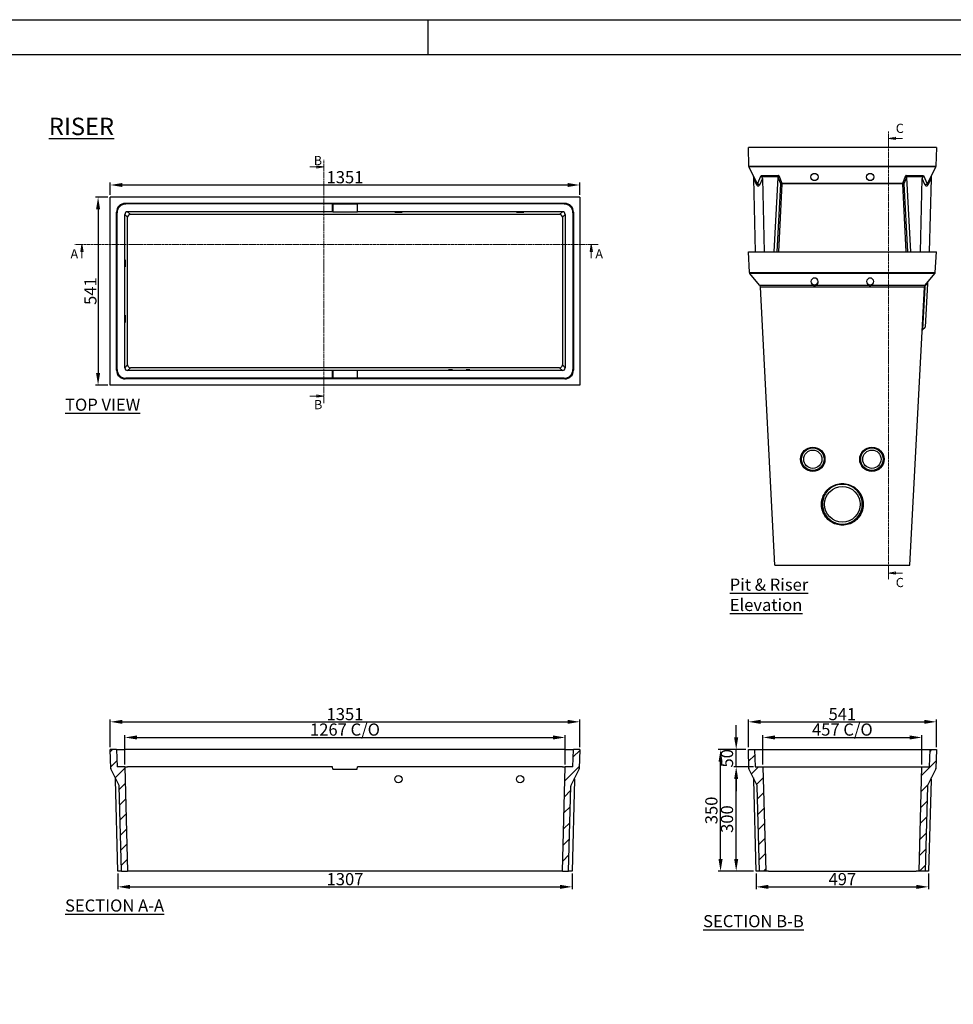
# Model space of a CAD drawing. Units: millimetres. Extents: x 5495 to 13895, y -575 to 5365.
# Drawn here: x 9020 to 11707, y 2531 to 5365 of the extents above; entities that cross this region are included whole.
import ezdxf
from ezdxf.enums import TextEntityAlignment as Align

# ---------------------------------------------------------------- set-up
doc = ezdxf.new("R2010")
doc.units = ezdxf.units.MM
doc.header["$PDMODE"] = 3
doc.linetypes.add('CENTER', pattern=[10.16, 6.35, -1.27, 1.27, -1.27])
for name, color, linetype in [('ACO_DIM', 1, 'Continuous'), ('ACONZ-Dim', 1, 'Continuous'), ('ACONZ-Sheet', 7, 'Continuous')]:
    doc.layers.add(name, color=color, linetype=linetype)
doc.styles.add('ACO', font='calibri.ttf', dxfattribs={"height": 20})
doc.styles.add('ACO-Arial', font='arial.ttf', dxfattribs={"height": 1.5})
doc.styles.add('ACO-Arial 3', font='arial.ttf', dxfattribs={"height": 3})
doc.styles.add('SLDTEXTSTYLE0', font='arial.ttf')
doc.dimstyles.new('ACONZ', dxfattribs={"dimtxt": 25, "dimasz": 25, "dimexe": 5, "dimexo": 5, "dimgap": 3, "dimtad": 1, "dimdec": 0, "dimzin": 0, "dimdsep": 46, "dimtxsty": 'SLDTEXTSTYLE0', "dimcen": 0, "dimadec": 0, "dimazin": 0, "dimtfac": 1, "dimtdec": 0, "dimtmove": 0, "dimatfit": 3, "dimfxl": 1, "dimtzin": 0, "dimarcsym": 0})
pattern_1 = [(45, (9337.768, 2034.94), (-22.45064, 22.45064), [])]
pattern_2 = [(45, (9090.107, 2034.94), (-22.45064, 22.45064), [])]

# ---------------------------------------------------------------- blocks, each defined once
blk = doc.blocks.new('*D27')
at = {"layer": 'ACO_DIM', "color": 0, "lineweight": -2, "transparency": 16777216}
for p, q in [((9273.8, 4854.6), (9238.8, 4854.6)), ((9273.8, 4313.6), (9238.8, 4313.6))]:
    blk.add_line(p, q, dxfattribs=at)
at = {"layer": 'ACO_DIM', "color": 0, "lineweight": -3, "transparency": 16777216}
blk.add_line((9245.8, 4819.6), (9245.8, 4348.6), dxfattribs=at)
at = {"layer": 'ACO_DIM', "color": 0, "transparency": 16777216}
for points in [[(9240, 4819.6), (9251.6, 4819.6), (9245.8, 4854.6)], [(9240, 4348.6), (9251.6, 4348.6), (9245.8, 4313.6)]]:
    blk.add_solid(points, dxfattribs=at)
at = {"layer": 'Defpoints', "color": 0, "transparency": 16777216}
for p in [(9280.8, 4854.6), (9245.8, 4313.6), (9280.8, 4313.6)]:
    blk.add_point(p, dxfattribs=at)
at = {"layer": 'ACO_DIM', "color": 0, "transparency": 16777216, "insert": (9206.1, 4584.1), "char_height": 35, "attachment_point": 2, "rotation": 90, "style": 'SLDTEXTSTYLE0'}
blk.add_mtext('541', dxfattribs=at)
blk = doc.blocks.new('*D28')
at = {"layer": 'ACO_DIM', "color": 0, "lineweight": -2, "transparency": 16777216}
for p, q in [((9280.8, 4861.6), (9280.8, 4896.6)), ((10631.8, 4861.6), (10631.8, 4896.6))]:
    blk.add_line(p, q, dxfattribs=at)
at = {"layer": 'ACO_DIM', "color": 0, "lineweight": -3, "transparency": 16777216}
blk.add_line((9315.8, 4889.6), (10596.8, 4889.6), dxfattribs=at)
at = {"layer": 'ACO_DIM', "color": 0, "transparency": 16777216}
for points in [[(9315.8, 4895.4), (9315.8, 4883.8), (9280.8, 4889.6)], [(10596.8, 4895.4), (10596.8, 4883.8), (10631.8, 4889.6)]]:
    blk.add_solid(points, dxfattribs=at)
at = {"layer": 'Defpoints', "color": 0, "transparency": 16777216}
for p in [(10631.8, 4889.6), (9280.8, 4854.6), (10631.8, 4854.6)]:
    blk.add_point(p, dxfattribs=at)
at = {"layer": 'ACO_DIM', "color": 0, "transparency": 16777216, "insert": (9956.3, 4929.4), "char_height": 35, "attachment_point": 2, "style": 'SLDTEXTSTYLE0'}
blk.add_mtext('1351', dxfattribs=at)
blk = doc.blocks.new('_Closed')
at = {"color": 0, "linetype": 'ByBlock', "lineweight": -2}
for p, q in [((-1, 0.166667), (0, 0)), ((-1, 0.166667), (-1, -0.166667)), ((0, 0), (-1, -0.166667)), ((0, 0), (-1, 0))]:
    blk.add_line(p, q, dxfattribs=at)
blk = doc.blocks.new('*D19')
at = {"layer": 'ACO_DIM', "color": 0, "lineweight": -2, "transparency": 16777216}
for p, q in [((11159, 3221.5), (11159, 3306.5)), ((11616, 3221.5), (11616, 3306.5))]:
    blk.add_line(p, q, dxfattribs=at)
at = {"layer": 'ACO_DIM', "color": 0, "lineweight": -3, "transparency": 16777216}
blk.add_line((11194, 3299.5), (11581, 3299.5), dxfattribs=at)
at = {"layer": 'ACO_DIM', "color": 0, "transparency": 16777216}
for points in [[(11194, 3305.3), (11194, 3293.6), (11159, 3299.5)], [(11581, 3305.3), (11581, 3293.6), (11616, 3299.5)]]:
    blk.add_solid(points, dxfattribs=at)
at = {"layer": 'Defpoints', "color": 0, "transparency": 16777216}
for p in [(11616, 3299.5), (11159, 3214.5), (11616, 3214.5)]:
    blk.add_point(p, dxfattribs=at)
at = {"layer": 'ACO_DIM', "color": 0, "transparency": 16777216, "insert": (11387.5, 3339.7), "char_height": 35, "attachment_point": 2, "style": 'SLDTEXTSTYLE0'}
blk.add_mtext('457 C/O', dxfattribs=at)
blk = doc.blocks.new('*D20')
at = {"layer": 'ACO_DIM', "color": 0, "lineweight": -2, "transparency": 16777216}
for p, q in [((11117, 3271.5), (11117, 3351.5)), ((11658, 3271.5), (11658, 3351.5))]:
    blk.add_line(p, q, dxfattribs=at)
at = {"layer": 'ACO_DIM', "color": 0, "lineweight": -3, "transparency": 16777216}
blk.add_line((11152, 3344.5), (11623, 3344.5), dxfattribs=at)
at = {"layer": 'ACO_DIM', "color": 0, "transparency": 16777216}
for points in [[(11152, 3350.3), (11152, 3338.6), (11117, 3344.5)], [(11623, 3350.3), (11623, 3338.6), (11658, 3344.5)]]:
    blk.add_solid(points, dxfattribs=at)
at = {"layer": 'Defpoints', "color": 0, "transparency": 16777216}
for p in [(11658, 3344.5), (11117, 3264.5), (11658, 3264.5)]:
    blk.add_point(p, dxfattribs=at)
at = {"layer": 'ACO_DIM', "color": 0, "transparency": 16777216, "insert": (11387.5, 3384.2), "char_height": 35, "attachment_point": 2, "style": 'SLDTEXTSTYLE0'}
blk.add_mtext('541', dxfattribs=at)
blk = doc.blocks.new('*D21')
at = {"layer": 'ACO_DIM', "color": 0, "lineweight": -2, "transparency": 16777216}
for p, q in [((11139.2, 2907.5), (11139.2, 2862.5)), ((11635.7, 2907.5), (11635.7, 2862.5))]:
    blk.add_line(p, q, dxfattribs=at)
at = {"layer": 'ACO_DIM', "color": 0, "lineweight": -3, "transparency": 16777216}
blk.add_line((11174.2, 2869.5), (11600.7, 2869.5), dxfattribs=at)
at = {"layer": 'ACO_DIM', "color": 0, "transparency": 16777216}
for points in [[(11174.2, 2875.3), (11174.2, 2863.6), (11139.2, 2869.5)], [(11600.7, 2875.3), (11600.7, 2863.6), (11635.7, 2869.5)]]:
    blk.add_solid(points, dxfattribs=at)
at = {"layer": 'Defpoints', "color": 0, "transparency": 16777216}
for p in [(11139.2, 2914.5), (11635.7, 2914.5), (11635.7, 2869.5)]:
    blk.add_point(p, dxfattribs=at)
at = {"layer": 'ACO_DIM', "color": 0, "transparency": 16777216, "insert": (11387.5, 2909.2), "char_height": 35, "attachment_point": 2, "style": 'SLDTEXTSTYLE0'}
blk.add_mtext('497', dxfattribs=at)
blk = doc.blocks.new('*D22')
at = {"layer": 'ACO_DIM', "color": 0, "lineweight": -2, "transparency": 16777216}
for p, q in [((9322.8, 3221.5), (9322.8, 3306.5)), ((10589.8, 3221.5), (10589.8, 3306.5))]:
    blk.add_line(p, q, dxfattribs=at)
at = {"layer": 'ACO_DIM', "color": 0, "lineweight": -3, "transparency": 16777216}
blk.add_line((9357.8, 3299.5), (10554.8, 3299.5), dxfattribs=at)
at = {"layer": 'ACO_DIM', "color": 0, "transparency": 16777216}
for points in [[(9357.8, 3305.3), (9357.8, 3293.6), (9322.8, 3299.5)], [(10554.8, 3305.3), (10554.8, 3293.6), (10589.8, 3299.5)]]:
    blk.add_solid(points, dxfattribs=at)
at = {"layer": 'Defpoints', "color": 0, "transparency": 16777216}
for p in [(10589.8, 3299.5), (9322.8, 3214.5), (10589.8, 3214.5)]:
    blk.add_point(p, dxfattribs=at)
at = {"layer": 'ACO_DIM', "color": 0, "transparency": 16777216, "insert": (9956.3, 3339.7), "char_height": 35, "attachment_point": 2, "style": 'SLDTEXTSTYLE0'}
blk.add_mtext('1267 C/O', dxfattribs=at)
blk = doc.blocks.new('*D23')
at = {"layer": 'ACO_DIM', "color": 0, "lineweight": -2, "transparency": 16777216}
for p, q in [((9280.8, 3271.5), (9280.8, 3351.5)), ((10631.8, 3271.5), (10631.8, 3351.5))]:
    blk.add_line(p, q, dxfattribs=at)
at = {"layer": 'ACO_DIM', "color": 0, "lineweight": -3, "transparency": 16777216}
blk.add_line((9315.8, 3344.5), (10596.8, 3344.5), dxfattribs=at)
at = {"layer": 'ACO_DIM', "color": 0, "transparency": 16777216}
for points in [[(9315.8, 3350.3), (9315.8, 3338.6), (9280.8, 3344.5)], [(10596.8, 3350.3), (10596.8, 3338.6), (10631.8, 3344.5)]]:
    blk.add_solid(points, dxfattribs=at)
at = {"layer": 'Defpoints', "color": 0, "transparency": 16777216}
for p in [(10631.8, 3344.5), (9280.8, 3264.5), (10631.8, 3264.5)]:
    blk.add_point(p, dxfattribs=at)
at = {"layer": 'ACO_DIM', "color": 0, "transparency": 16777216, "insert": (9956.3, 3384.2), "char_height": 35, "attachment_point": 2, "style": 'SLDTEXTSTYLE0'}
blk.add_mtext('1351', dxfattribs=at)
blk = doc.blocks.new('*D24')
at = {"layer": 'ACO_DIM', "color": 0, "lineweight": -2, "transparency": 16777216}
for p, q in [((9303, 2907.5), (9303, 2862.5)), ((10609.6, 2907.5), (10609.6, 2862.5))]:
    blk.add_line(p, q, dxfattribs=at)
at = {"layer": 'ACO_DIM', "color": 0, "lineweight": -3, "transparency": 16777216}
blk.add_line((9338, 2869.5), (10574.6, 2869.5), dxfattribs=at)
at = {"layer": 'ACO_DIM', "color": 0, "transparency": 16777216}
for points in [[(9338, 2875.3), (9338, 2863.6), (9303, 2869.5)], [(10574.6, 2875.3), (10574.6, 2863.6), (10609.6, 2869.5)]]:
    blk.add_solid(points, dxfattribs=at)
at = {"layer": 'Defpoints', "color": 0, "transparency": 16777216}
for p in [(9303, 2914.5), (10609.6, 2914.5), (10609.6, 2869.5)]:
    blk.add_point(p, dxfattribs=at)
at = {"layer": 'ACO_DIM', "color": 0, "transparency": 16777216, "insert": (9956.3, 2909.2), "char_height": 35, "attachment_point": 2, "style": 'SLDTEXTSTYLE0'}
blk.add_mtext('1307', dxfattribs=at)
blk = doc.blocks.new('*D30')
at = {"layer": 'ACO_DIM', "color": 0, "lineweight": -2, "transparency": 16777216}
for p, q in [((11132.2, 3214.5), (11075, 3214.5)), ((11132.2, 2914.5), (11075, 2914.5))]:
    blk.add_line(p, q, dxfattribs=at)
at = {"layer": 'ACO_DIM', "color": 0, "lineweight": -3, "transparency": 16777216}
blk.add_line((11082, 2949.5), (11082, 3179.5), dxfattribs=at)
at = {"layer": 'ACO_DIM', "color": 0, "transparency": 16777216}
for points in [[(11076.1, 3179.5), (11087.8, 3179.5), (11082, 3214.5)], [(11076.1, 2949.5), (11087.8, 2949.5), (11082, 2914.5)]]:
    blk.add_solid(points, dxfattribs=at)
at = {"layer": 'Defpoints', "color": 0, "transparency": 16777216}
for p in [(11082, 3214.5), (11139.2, 3214.5), (11139.2, 2914.5)]:
    blk.add_point(p, dxfattribs=at)
at = {"layer": 'ACO_DIM', "color": 0, "transparency": 16777216, "insert": (11060.1, 3064.5), "char_height": 35, "attachment_point": 5, "rotation": 90, "style": 'SLDTEXTSTYLE0'}
blk.add_mtext('300', dxfattribs=at)
blk = doc.blocks.new('*D31')
at = {"layer": 'ACO_DIM', "color": 0, "lineweight": -3, "transparency": 16777216}
for p, q in [((11082, 3299.5), (11082, 3334.5)), ((11082, 3214.5), (11082, 3264.5)), ((11082, 3179.5), (11082, 3144.5))]:
    blk.add_line(p, q, dxfattribs=at)
at = {"layer": 'ACO_DIM', "color": 0, "lineweight": -2, "transparency": 16777216}
for p, q in [((11110, 3264.5), (11075, 3264.5)), ((11132.2, 3214.5), (11075, 3214.5))]:
    blk.add_line(p, q, dxfattribs=at)
at = {"layer": 'ACO_DIM', "color": 0, "transparency": 16777216}
for points in [[(11076.1, 3299.5), (11087.8, 3299.5), (11082, 3264.5)], [(11076.1, 3179.5), (11087.8, 3179.5), (11082, 3214.5)]]:
    blk.add_solid(points, dxfattribs=at)
at = {"layer": 'Defpoints', "color": 0, "transparency": 16777216}
for p in [(11082, 3264.5), (11117, 3264.5), (11139.2, 3214.5)]:
    blk.add_point(p, dxfattribs=at)
at = {"layer": 'ACO_DIM', "color": 0, "transparency": 16777216, "insert": (11060.1, 3239.5), "char_height": 35, "attachment_point": 5, "rotation": 90, "style": 'SLDTEXTSTYLE0'}
blk.add_mtext('50', dxfattribs=at)
blk = doc.blocks.new('*D32')
at = {"layer": 'ACO_DIM', "color": 0, "lineweight": -2, "transparency": 16777216}
for p, q in [((11087.5, 3264.5), (11030, 3264.5)), ((11081.9, 2914.5), (11030, 2914.5))]:
    blk.add_line(p, q, dxfattribs=at)
at = {"layer": 'ACO_DIM', "color": 0, "lineweight": -3, "transparency": 16777216}
blk.add_line((11037, 2949.5), (11037, 3229.5), dxfattribs=at)
at = {"layer": 'ACO_DIM', "color": 0, "transparency": 16777216}
for points in [[(11031.1, 3229.5), (11042.8, 3229.5), (11037, 3264.5)], [(11031.1, 2949.5), (11042.8, 2949.5), (11037, 2914.5)]]:
    blk.add_solid(points, dxfattribs=at)
at = {"layer": 'Defpoints', "color": 0, "transparency": 16777216}
for p in [(11037, 3264.5), (11094.5, 3264.5), (11088.9, 2914.5)]:
    blk.add_point(p, dxfattribs=at)
at = {"layer": 'ACO_DIM', "color": 0, "transparency": 16777216, "insert": (11015.1, 3089.5), "char_height": 35, "attachment_point": 5, "rotation": 90, "style": 'SLDTEXTSTYLE0'}
blk.add_mtext('350', dxfattribs=at)
blk = doc.blocks.new('ACO-Spec Sheet')
at = {"layer": 'ACONZ-Sheet'}
blk.add_line((235, 297), (235, 292), dxfattribs=at)
for points in [[(0, 0), (0, 297), (420, 297), (420, 0)], [(10, 5), (10, 292), (415, 292), (415, 5)]]:
    blk.add_lwpolyline(points, close=True, dxfattribs=at)
at = {"layer": 'ACONZ-Sheet', "style": 'ACO-Arial'}
for tag, p in [('REVISION', (396.61, 61.28)), ('DATE', (396.61, 56.28))]:
    blk.add_attdef(tag, p, '', height=1.5, dxfattribs=at)
at = {"layer": 'ACONZ-Sheet', "style": 'ACO-Arial 3'}
for tag, p in [('TYPE', (297.29, 60)), ('FAMILY', (275, 46.71)), ('TYPE', (275, 25.71)), ('PRODUCT', (275, 16.72)), ('PRODUCT2', (275, 11.45))]:
    blk.add_attdef(tag, text='', height=3, dxfattribs=at).set_placement(p, align=Align.MIDDLE_CENTER)

msp = doc.modelspace()

# ---------------------------------------------------------------- hatches: boundary and pattern name
at = {"linetype": 'Continuous', "lineweight": 18}
h = msp.add_hatch(dxfattribs=at)
h.set_pattern_fill('ANSI31', scale=10, style=0)
h.set_pattern_definition(pattern_2)
edge = h.paths.add_edge_path(flags=0)
edge.add_line((9330.7, 2914.5), (9322.8, 3214.5))
edge.add_line((9322.8, 3214.5), (9300.5, 3214.5))
edge.add_line((9300.5, 3214.5), (9298.8, 3264.5))
edge.add_line((9298.8, 3264.5), (9280.8, 3264.5))
edge.add_line((9280.8, 3264.5), (9282.2, 3210.1))
edge.add_arc((9285.2, 3210.2), 3, 181.5, 206.5)
edge.add_line((9282.5, 3208.9), (9306.1, 3161.6))
edge.add_arc((9301.6, 3159.3), 5, 1.5, 26.5, ccw=False)
edge.add_line((9306.6, 3159.5), (9313, 2914.5))
edge.add_line((9313, 2914.5), (9330.7, 2914.5))
h = msp.add_hatch(dxfattribs=at)
h.set_pattern_fill('ANSI31', scale=10, style=0)
h.set_pattern_definition(pattern_2)
edge = h.paths.add_edge_path(flags=0)
edge.add_line((10613.8, 3264.5), (10612.1, 3214.5))
edge.add_line((10612, 3214.5), (10589.8, 3214.5))
edge.add_line((10589.8, 3214.5), (10581.9, 2914.5))
edge.add_line((10581.9, 2914.5), (10599.5, 2914.5))
edge.add_line((10599.5, 2914.5), (10606, 3159.5))
edge.add_arc((10611, 3159.3), 5, 153.5, 178.5, ccw=False)
edge.add_line((10606.5, 3161.6), (10630.1, 3208.9))
edge.add_arc((10627.4, 3210.2), 3, 333.5, 358.5)
edge.add_line((10630.4, 3210.1), (10631.8, 3264.5))
edge.add_line((10631.8, 3264.5), (10613.8, 3264.5))
h = msp.add_hatch(dxfattribs=at)
h.set_pattern_fill('ANSI31', scale=10, style=0)
h.set_pattern_definition(pattern_1)
edge = h.paths.add_edge_path(flags=0)
edge.add_line((11159, 3214.5), (11136.7, 3214.5))
edge.add_line((11136.7, 3214.5), (11135, 3264.5))
edge.add_line((11135, 3264.5), (11117, 3264.5))
edge.add_line((11117, 3264.5), (11118.4, 3210.1))
edge.add_arc((11121.4, 3210.2), 3, 181.5, 206.5)
edge.add_line((11118.7, 3208.9), (11142.3, 3161.6))
edge.add_arc((11137.8, 3159.3), 5, 1.5, 26.5, ccw=False)
edge.add_line((11142.8, 3159.5), (11149.2, 2914.5))
edge.add_line((11149.2, 2914.5), (11166.8, 2914.5))
edge.add_line((11166.8, 2914.5), (11159, 3214.5))
h = msp.add_hatch(dxfattribs=at)
h.set_pattern_fill('ANSI31', scale=10, style=0)
h.set_pattern_definition(pattern_1)
edge = h.paths.add_edge_path(flags=0)
edge.add_line((11638.2, 3214.5), (11616, 3214.5))
edge.add_line((11616, 3214.5), (11608.1, 2914.5))
edge.add_line((11608.1, 2914.5), (11625.7, 2914.5))
edge.add_line((11625.7, 2914.5), (11632.2, 3159.5))
edge.add_arc((11637.1, 3159.3), 5, 153.5, 178.5, ccw=False)
edge.add_line((11632.7, 3161.6), (11656.2, 3208.9))
edge.add_arc((11653.6, 3210.2), 3, 333.5, 358.5)
edge.add_line((11656.6, 3210.1), (11658, 3264.5))
edge.add_line((11658, 3264.5), (11640, 3264.5))
edge.add_line((11640, 3264.5), (11638.2, 3214.5))

# ---------------------------------------------------------------- linework, layer by layer
at = {"color": 7, "linetype": 'Continuous', "lineweight": 25}
for p, q in [((11118.4, 4943.3), (11117, 4997.6)), ((11658, 4997.6), (11117, 4997.6)), ((11658, 4997.6), (11656.6, 4943.3)), ((11118.4, 4943.3), (11656.6, 4943.3)), ((11656.2, 4942), (11118.7, 4942)), ((11143.3, 4892.6), (11118.7, 4942)), ((11656.2, 4942), (11631.6, 4892.6)), ((11137.9, 4697.6), (11132.4, 4908.3)), ((11141.8, 4889.4), (11132.4, 4908.3)), ((11143.3, 4892.6), (11154.1, 4916.9)), ((11157.4, 4908.3), (11149, 4889.4)), ((11154.1, 4916.9), (11204.4, 4916.9)), ((11202.8, 4912.7), (11156.5, 4912.7)), ((11157.4, 4908.3), (11162.9, 4697.6)), ((11191.4, 4697.6), (11202.6, 4910.8)), ((11210.1, 4892.8), (11202.6, 4910.8)), ((11204.4, 4916.9), (11213.7, 4894.7)), ((11561.3, 4894.7), (11570.6, 4916.9)), ((11572.4, 4910.8), (11564.8, 4892.8)), ((11570.6, 4916.9), (11620.8, 4916.9)), ((11618.5, 4912.7), (11572.1, 4912.7)), ((11572.4, 4910.8), (11583.6, 4697.6)), ((11612, 4697.6), (11617.6, 4908.3)), ((11626, 4889.4), (11617.6, 4908.3)), ((11620.8, 4916.9), (11631.6, 4892.6)), ((11642.6, 4908.3), (11633.1, 4889.4)), ((11642.6, 4908.3), (11637, 4697.6)), ((11143.3, 4892.6), (11143.3, 4892.6)), ((11149, 4889.4), (11149, 4889.4)), ((11213.7, 4894.7), (11561.3, 4894.7)), ((11213.7, 4894.7), (11213.7, 4892.6)), ((11561.3, 4892.6), (11213.7, 4892.6)), ((11561.3, 4894.7), (11561.3, 4892.6)), ((11626, 4889.4), (11626, 4889.4)), ((11631.6, 4892.6), (11631.6, 4892.6)), ((10631.8, 4854.6), (9280.8, 4854.6)), ((9280.8, 4313.6), (9280.8, 4854.6)), ((10631.8, 4854.6), (10631.8, 4313.6)), ((10588.8, 4836.6), (9323.8, 4836.6)), ((9323.8, 4836.6), (9325.5, 4834.9)), ((9920.8, 4834.9), (9325.5, 4834.9)), ((9920.8, 4834.9), (9921.1, 4834.6)), ((9920.8, 4812.6), (9920.8, 4834.9)), ((9991.5, 4834.6), (9921.1, 4834.6)), ((9921.1, 4834.6), (9921.1, 4812.4)), ((9991.8, 4834.9), (9991.5, 4834.6)), ((9991.5, 4834.6), (9991.5, 4812.4)), ((10587.1, 4834.9), (9991.8, 4834.9)), ((9991.8, 4812.6), (9991.8, 4834.9)), ((10587.1, 4834.9), (10588.8, 4836.6)), ((9298.8, 4356.6), (9298.8, 4811.6)), ((9300.5, 4809.9), (9298.8, 4811.6)), ((9300.5, 4358.3), (9300.5, 4809.9)), ((9330.7, 4796.7), (9322.8, 4804.6)), ((9322.8, 4363.6), (9322.8, 4804.6)), ((9330.7, 4371.5), (9330.7, 4796.7)), ((9330.8, 4812.6), (9338.6, 4804.7)), ((9920.8, 4812.6), (9330.8, 4812.6)), ((10573.9, 4804.7), (9338.6, 4804.7)), ((9921.1, 4812.4), (9920.8, 4812.6)), ((9921.1, 4812.4), (9991.5, 4812.4)), ((9991.5, 4812.4), (9991.8, 4812.6)), ((10581.8, 4812.6), (9991.8, 4812.6)), ((10573.9, 4804.7), (10581.8, 4812.6)), ((10589.8, 4804.6), (10581.9, 4796.7)), ((10581.9, 4796.7), (10581.9, 4371.5)), ((10589.8, 4804.6), (10589.8, 4363.6)), ((10613.8, 4811.6), (10612, 4809.9)), ((10612, 4809.9), (10612, 4358.3)), ((10613.8, 4811.6), (10613.8, 4356.6)), ((11117, 4697.6), (11658, 4697.6)), ((11120.1, 4637.9), (11117, 4697.6)), ((11654.9, 4637.9), (11658, 4697.6)), ((11120.1, 4637.9), (11654.9, 4637.9)), ((11653.7, 4634.9), (11121.3, 4634.9)), ((11149.2, 4601.6), (11121.3, 4634.9)), ((11625.8, 4601.6), (11653.7, 4634.9)), ((11149.2, 4601.6), (11306.1, 4601.6)), ((11306.1, 4595.7), (11151.5, 4595.7)), ((11193.5, 3795.6), (11151.5, 4595.7)), ((11306.1, 4595.7), (11306.1, 4601.6)), ((11308.8, 4601.6), (11466.1, 4601.6)), ((11308.8, 4595.7), (11308.8, 4601.6)), ((11466.1, 4595.7), (11308.8, 4595.7)), ((11466.1, 4595.7), (11466.1, 4601.6)), ((11468.8, 4601.6), (11625.8, 4601.6)), ((11468.8, 4595.7), (11468.8, 4601.6)), ((11623.4, 4595.7), (11468.8, 4595.7)), ((11581.5, 3795.6), (11623.4, 4595.7)), ((11624.9, 4595.9), (11618.5, 4474.1)), ((11632, 4605.9), (11625.4, 4480.3)), ((11632, 4605.9), (11626.1, 4598.9)), ((11618.5, 4474.1), (11625.4, 4480.3)), ((9322.8, 4363.6), (9330.7, 4371.5)), ((10581.9, 4371.5), (10589.8, 4363.6)), ((9298.8, 4356.6), (9300.5, 4358.3)), ((9338.6, 4363.5), (9330.8, 4355.6)), ((9920.8, 4355.6), (9330.8, 4355.6)), ((10573.9, 4363.5), (9338.6, 4363.5)), ((9920.8, 4355.6), (9921.1, 4355.8)), ((9920.8, 4333.3), (9920.8, 4355.6)), ((9991.5, 4355.8), (9921.1, 4355.8)), ((9921.1, 4355.8), (9921.1, 4333.6)), ((9991.5, 4355.8), (9991.5, 4333.6)), ((9991.8, 4355.6), (9991.5, 4355.8)), ((9991.8, 4333.3), (9991.8, 4355.6)), ((10581.8, 4355.6), (9991.8, 4355.6)), ((10581.8, 4355.6), (10573.9, 4363.5)), ((10612, 4358.3), (10613.8, 4356.6)), ((10631.8, 4313.6), (9280.8, 4313.6)), ((9325.5, 4333.3), (9323.8, 4331.6)), ((10588.8, 4331.6), (9323.8, 4331.6)), ((9920.8, 4333.3), (9325.5, 4333.3)), ((9921.1, 4333.6), (9920.8, 4333.3)), ((9991.5, 4333.6), (9921.1, 4333.6)), ((9991.5, 4333.6), (9991.8, 4333.3)), ((10587.1, 4333.3), (9991.8, 4333.3)), ((10588.8, 4331.6), (10587.1, 4333.3)), ((11193.5, 3795.6), (11581.5, 3795.6)), ((9282.2, 3210.1), (9280.8, 3264.5)), ((9298.8, 3264.5), (9280.8, 3264.5)), ((9298.8, 3264.5), (9300.5, 3214.5)), ((9298.8, 3264.5), (9323.8, 3264.5)), ((10588.8, 3264.5), (9323.8, 3264.5)), ((10588.8, 3264.5), (10613.8, 3264.5)), ((10612, 3214.5), (10613.8, 3264.5)), ((10631.8, 3264.5), (10613.8, 3264.5)), ((10631.8, 3264.5), (10630.4, 3210.1)), ((11118.4, 3210.1), (11117, 3264.5)), ((11117, 3264.5), (11135, 3264.5)), ((11135, 3264.5), (11136.7, 3214.5)), ((11135, 3264.5), (11160, 3264.5)), ((11160, 3264.5), (11615, 3264.5)), ((11615, 3264.5), (11640, 3264.5)), ((11638.2, 3214.5), (11640, 3264.5)), ((11640, 3264.5), (11658, 3264.5)), ((11658, 3264.5), (11656.6, 3210.1)), ((9306.1, 3161.6), (9282.5, 3208.9)), ((9322.8, 3214.5), (9300.5, 3214.5)), ((9322.8, 3214.5), (9330.7, 2914.5)), ((9322.8, 3214.5), (9330.8, 3214.5)), ((9920.8, 3214.5), (9330.8, 3214.5)), ((9921.1, 3208.5), (9920.8, 3214.5)), ((9921.1, 3208.5), (9991.5, 3208.5)), ((9991.5, 3208.5), (9991.8, 3214.5)), ((10581.8, 3214.5), (9991.8, 3214.5)), ((10581.8, 3214.5), (10589.8, 3214.5)), ((10581.9, 2914.5), (10589.8, 3214.5)), ((10612, 3214.5), (10589.8, 3214.5)), ((10630.1, 3208.9), (10606.5, 3161.6)), ((11142.3, 3161.6), (11118.7, 3208.9)), ((11136.7, 3214.5), (11159, 3214.5)), ((11159, 3214.5), (11166.8, 2914.5)), ((11159, 3214.5), (11167, 3214.5)), ((11167, 3214.5), (11608, 3214.5)), ((11608, 3214.5), (11616, 3214.5)), ((11608.1, 2914.5), (11616, 3214.5)), ((11616, 3214.5), (11638.2, 3214.5)), ((11656.2, 3208.9), (11632.7, 3161.6)), ((9296.1, 3177.7), (9296.1, 3179.5)), ((9303, 2914.5), (9296.1, 3177.7)), ((10616.4, 3177.7), (10609.6, 2914.5)), ((10616.5, 3179.5), (10616.4, 3177.7)), ((11139.2, 2914.5), (11132.3, 3177.7)), ((11642.6, 3177.7), (11635.7, 2914.5)), ((9313, 2914.5), (9306.6, 3159.5)), ((10599.5, 2914.5), (10606, 3159.5)), ((11149.2, 2914.5), (11142.8, 3159.5)), ((11632.2, 3159.5), (11625.7, 2914.5)), ((9311.6, 2914.5), (9303, 2914.5)), ((9313, 2914.5), (9311.6, 2914.5)), ((9313, 2914.5), (9330.7, 2914.5)), ((9338.6, 2914.5), (9330.7, 2914.5)), ((10573.9, 2914.5), (9338.6, 2914.5)), ((10581.9, 2914.5), (10573.9, 2914.5)), ((10581.9, 2914.5), (10599.5, 2914.5)), ((10601, 2914.5), (10599.5, 2914.5)), ((10609.6, 2914.5), (10601, 2914.5)), ((11147.8, 2914.5), (11139.2, 2914.5)), ((11149.2, 2914.5), (11147.8, 2914.5)), ((11166.8, 2914.5), (11149.2, 2914.5)), ((11174.8, 2914.5), (11166.8, 2914.5)), ((11174.8, 2914.5), (11600.1, 2914.5)), ((11608.1, 2914.5), (11600.1, 2914.5)), ((11625.7, 2914.5), (11608.1, 2914.5)), ((11627.2, 2914.5), (11625.7, 2914.5)), ((11635.7, 2914.5), (11627.2, 2914.5))]:
    msp.add_line(p, q, dxfattribs=at)
at = {"color": 8, "linetype": 'Continuous', "lineweight": 25}
for p, q in [((11199.9, 4697.6), (11210.1, 4892.8)), ((11213.7, 4892.6), (11203.4, 4697.6)), ((11571.5, 4697.6), (11561.3, 4892.6)), ((11564.8, 4892.8), (11575.1, 4697.6))]:
    msp.add_line(p, q, dxfattribs=at)
at = {"color": 7, "linetype": 'Continuous', "lineweight": 25, "flags": 128}
for points in [[(11132.4, 4908.3), (11132.4, 4910), (11132.3, 4911.5), (11132.3, 4912.7)], [(11642.7, 4912.7), (11642.6, 4911.5), (11642.6, 4910), (11642.6, 4908.3)], [(11141.8, 4889.4), (11142.5, 4888.2), (11143.4, 4887.4), (11144.4, 4886.8), (11145.5, 4886.7), (11146.5, 4886.8), (11147.5, 4887.4), (11148.3, 4888.2), (11149, 4889.4)], [(11626, 4889.4), (11626.6, 4888.2), (11627.5, 4887.4), (11628.4, 4886.8), (11629.5, 4886.7), (11630.5, 4886.8), (11631.5, 4887.4), (11632.4, 4888.2), (11633.1, 4889.4)], [(10110, 4811.4), (10112, 4811.4), (10113.8, 4811.4), (10115.6, 4811.5), (10117.1, 4811.5), (10118.4, 4811.5), (10119.4, 4811.6), (10120.1, 4811.6), (10120.5, 4811.7), (10120.5, 4811.7), (10120.1, 4811.8), (10119.4, 4811.8), (10118.4, 4811.9), (10117.1, 4811.9), (10115.6, 4811.9), (10113.8, 4811.9), (10112, 4812), (10110, 4812), (10108.1, 4812), (10106.3, 4811.9), (10104.5, 4811.9), (10103, 4811.9), (10101.7, 4811.9), (10100.6, 4811.8), (10099.9, 4811.8), (10099.6, 4811.7), (10099.6, 4811.7), (10099.9, 4811.6), (10100.6, 4811.6), (10101.7, 4811.5), (10103, 4811.5), (10104.5, 4811.5), (10106.3, 4811.4), (10108.1, 4811.4), (10110, 4811.4)], [(10460, 4812), (10458.1, 4812), (10456.3, 4811.9), (10454.5, 4811.9), (10453, 4811.9), (10451.7, 4811.9), (10450.6, 4811.8), (10449.9, 4811.8), (10449.6, 4811.7), (10449.6, 4811.7), (10449.9, 4811.6), (10450.6, 4811.6), (10451.7, 4811.5), (10453, 4811.5), (10454.5, 4811.5), (10456.3, 4811.4), (10458.1, 4811.4), (10460, 4811.4), (10462, 4811.4), (10463.8, 4811.4), (10465.6, 4811.5), (10467.1, 4811.5), (10468.4, 4811.5), (10469.4, 4811.6), (10470.1, 4811.6), (10470.5, 4811.7), (10470.5, 4811.7), (10470.1, 4811.8), (10469.4, 4811.8), (10468.4, 4811.9), (10467.1, 4811.9), (10465.6, 4811.9), (10463.8, 4811.9), (10462, 4812), (10460, 4812)], [(11632.1, 4607.6), (11632, 4607.1), (11632, 4606.5), (11632, 4605.9)], [(10260, 4357.3), (10261.5, 4357.3), (10262.8, 4357.3), (10263.9, 4357.3), (10264.8, 4357.4), (10265.4, 4357.4), (10265.5, 4357.4), (10265.4, 4357.5), (10264.8, 4357.5), (10263.9, 4357.5), (10262.8, 4357.6), (10261.5, 4357.6), (10260, 4357.6), (10258.6, 4357.6), (10257.3, 4357.6), (10256.2, 4357.5), (10255.3, 4357.5), (10254.7, 4357.5), (10254.5, 4357.4), (10254.7, 4357.4), (10255.3, 4357.4), (10256.2, 4357.3), (10257.3, 4357.3), (10258.6, 4357.3), (10260, 4357.3)], [(10310, 4357.6), (10308.6, 4357.6), (10307.3, 4357.6), (10306.2, 4357.5), (10305.3, 4357.5), (10304.7, 4357.5), (10304.5, 4357.4), (10304.7, 4357.4), (10305.3, 4357.4), (10306.2, 4357.3), (10307.3, 4357.3), (10308.6, 4357.3), (10310, 4357.3), (10311.5, 4357.3), (10312.8, 4357.3), (10313.9, 4357.3), (10314.8, 4357.4), (10315.4, 4357.4), (10315.5, 4357.4), (10315.4, 4357.5), (10314.8, 4357.5), (10313.9, 4357.5), (10312.8, 4357.6), (10311.5, 4357.6), (10310, 4357.6)], [(11387.5, 4030.3), (11392.1, 4030.1), (11396.6, 4029.6), (11401.2, 4028.7), (11405.6, 4027.5), (11409.9, 4025.9), (11414.1, 4024.1), (11418.1, 4021.9), (11422, 4019.4), (11425.7, 4016.6), (11429.1, 4013.5), (11432.3, 4010.2), (11435.2, 4006.7), (11437.8, 4002.9), (11440.2, 3999), (11442.2, 3994.9), (11444, 3990.6), (11445.3, 3986.2), (11446.4, 3981.8), (11447.1, 3977.2), (11447.4, 3972.7), (11447.4, 3968.1), (11447.1, 3963.5), (11446.4, 3959), (11445.3, 3954.5), (11444, 3950.1), (11442.2, 3945.9), (11440.2, 3941.7), (11437.8, 3937.8), (11435.2, 3934), (11432.3, 3930.5), (11429.1, 3927.2), (11425.7, 3924.1), (11422, 3921.4), (11418.1, 3918.9), (11414.1, 3916.7), (11409.9, 3914.8), (11405.6, 3913.2), (11401.2, 3912), (11396.6, 3911.1), (11392.1, 3910.6), (11387.5, 3910.4), (11382.9, 3910.6), (11378.3, 3911.1), (11373.8, 3912), (11369.4, 3913.2), (11365.1, 3914.8), (11360.9, 3916.7), (11356.8, 3918.9), (11353, 3921.4), (11349.3, 3924.1), (11345.9, 3927.2), (11342.7, 3930.5), (11339.8, 3934), (11337.1, 3937.8), (11334.8, 3941.7), (11332.7, 3945.9), (11331, 3950.1), (11329.6, 3954.5), (11328.6, 3959), (11327.9, 3963.5), (11327.5, 3968.1), (11327.5, 3972.7), (11327.9, 3977.2), (11328.6, 3981.8), (11329.6, 3986.2), (11331, 3990.6), (11332.7, 3994.9), (11334.8, 3999), (11337.1, 4002.9), (11339.8, 4006.7), (11342.7, 4010.2), (11345.9, 4013.5), (11349.3, 4016.6), (11353, 4019.4), (11356.8, 4021.9), (11360.9, 4024.1), (11365.1, 4025.9), (11369.4, 4027.5), (11373.8, 4028.7), (11378.3, 4029.6), (11382.9, 4030.1), (11387.5, 4030.3)], [(11387.5, 4030), (11392.1, 4029.8), (11396.6, 4029.3), (11401.2, 4028.4), (11405.6, 4027.2), (11409.9, 4025.6), (11414.1, 4023.7), (11418.1, 4021.5), (11422, 4019), (11425.6, 4016.1), (11429, 4013.1), (11432.2, 4009.7), (11435, 4006.1), (11437.6, 4002.4), (11439.9, 3998.4), (11441.9, 3994.2), (11443.6, 3990), (11444.9, 3985.6), (11445.9, 3981.1), (11446.5, 3976.5), (11446.8, 3971.9), (11446.7, 3967.3), (11446.2, 3962.8), (11445.4, 3958.2), (11444.3, 3953.8), (11442.8, 3949.4), (11441, 3945.2), (11438.8, 3941.2), (11436.4, 3937.3), (11433.6, 3933.6), (11430.6, 3930.1), (11427.3, 3926.9), (11423.8, 3924), (11420.1, 3921.3), (11416.1, 3918.9), (11412, 3916.9), (11407.8, 3915.1), (11403.4, 3913.7), (11398.9, 3912.7), (11394.4, 3912), (11389.8, 3911.6), (11385.2, 3911.6), (11380.6, 3912), (11376.1, 3912.7), (11371.6, 3913.7), (11367.2, 3915.1), (11362.9, 3916.9), (11358.8, 3918.9), (11354.9, 3921.3), (11351.2, 3924), (11347.6, 3926.9), (11344.3, 3930.1), (11341.3, 3933.6), (11338.6, 3937.3), (11336.1, 3941.2), (11334, 3945.2), (11332.2, 3949.4), (11330.7, 3953.8), (11329.5, 3958.2), (11328.7, 3962.8), (11328.3, 3967.3), (11328.2, 3971.9), (11328.5, 3976.5), (11329.1, 3981.1), (11330.1, 3985.6), (11331.4, 3990), (11333, 3994.2), (11335, 3998.4), (11337.3, 4002.4), (11339.9, 4006.1), (11342.8, 4009.7), (11346, 4013.1), (11349.4, 4016.1), (11353, 4019), (11356.8, 4021.5), (11360.9, 4023.7), (11365.1, 4025.6), (11369.4, 4027.2), (11373.8, 4028.4), (11378.3, 4029.3), (11382.9, 4029.8), (11387.5, 4030)], [(11387.5, 4028), (11383, 4027.8), (11378.5, 4027.3), (11374.1, 4026.4), (11369.8, 4025.2), (11365.6, 4023.6), (11361.5, 4021.8), (11357.5, 4019.6), (11353.8, 4017.1), (11350.3, 4014.3), (11347, 4011.2), (11343.9, 4007.9), (11341.1, 4004.4), (11338.6, 4000.7), (11336.4, 3996.8), (11334.5, 3992.7), (11333, 3988.5), (11331.8, 3984.1), (11330.9, 3979.7), (11330.4, 3975.3), (11330.2, 3970.8), (11330.4, 3966.3), (11330.9, 3961.8), (11331.8, 3957.4), (11333, 3953.1), (11334.5, 3948.9), (11336.4, 3944.8), (11338.6, 3940.9), (11341.1, 3937.1), (11343.9, 3933.6), (11347, 3930.3), (11350.3, 3927.3), (11353.8, 3924.5), (11357.5, 3922), (11361.5, 3919.8), (11365.6, 3917.9), (11369.8, 3916.4), (11374.1, 3915.1), (11378.5, 3914.3), (11383, 3913.7), (11387.5, 3913.6), (11392, 3913.7), (11396.4, 3914.3), (11400.9, 3915.1), (11405.2, 3916.4), (11409.4, 3917.9), (11413.5, 3919.8), (11417.4, 3922), (11421.2, 3924.5), (11424.7, 3927.3), (11428, 3930.3), (11431.1, 3933.6), (11433.8, 3937.1), (11436.3, 3940.9), (11438.5, 3944.8), (11440.4, 3948.9), (11442, 3953.1), (11443.2, 3957.4), (11444.1, 3961.8), (11444.6, 3966.3), (11444.8, 3970.8), (11444.6, 3975.3), (11444.1, 3979.7), (11443.2, 3984.1), (11442, 3988.5), (11440.4, 3992.7), (11438.5, 3996.8), (11436.3, 4000.7), (11433.8, 4004.4), (11431.1, 4007.9), (11428, 4011.2), (11424.7, 4014.3), (11421.2, 4017.1), (11417.4, 4019.6), (11413.5, 4021.8), (11409.4, 4023.6), (11405.2, 4025.2), (11400.9, 4026.4), (11396.4, 4027.3), (11392, 4027.8), (11387.5, 4028)], [(11132.3, 3177.7), (11132.3, 3178.4), (11132.3, 3179), (11132.3, 3179.5)], [(11642.7, 3179.5), (11642.7, 3179), (11642.6, 3178.4), (11642.6, 3177.7)]]:
    msp.add_lwpolyline(points, dxfattribs=at)
at = {"color": 7, "linetype": 'Continuous', "lineweight": 25}
for centre, radius in [((11307.5, 4912.6), 10.5), ((11467.5, 4912.6), 10.5), ((11302.5, 4100.2), 35), ((11302.5, 4100.6), 34.3), ((11302.5, 4100.6), 32.3), ((11302.5, 4100.3), 26.3), ((11472.5, 4100.1), 35), ((11472.5, 4100.6), 34.3), ((11472.5, 4100.6), 32.3), ((11472.5, 4100.3), 26.3), ((11387.5, 3970.5), 51.3), ((10110, 3179.5), 10.5), ((10460, 3179.5), 10.5)]:
    msp.add_circle(centre, radius, dxfattribs=at)
for centre, radius, start, end in [((11121.4, 4943.3), 3, 181.5, 206.5), ((11653.6, 4943.3), 3, 333.5, 358.5), ((11140, 4892.2), 3.32, 302.4988, 8.133), ((11216.9, 4884.7), 10.6, 107.9451, 129.9649), ((11206, 4749.8), 143.1, 86.9141, 88.3292), ((11558, 4884.7), 10.6, 50.0351, 72.0549), ((11569, 4749.8), 143.1, 91.6708, 93.0859), ((11634.9, 4892.2), 3.32, 171.867, 237.5012), ((11125.1, 4638.1), 5, 183, 220), ((11649.9, 4638.1), 5, 320, 357), ((11141.5, 4595.2), 10, 3, 40), ((11307.5, 4612.7), 10.5, 182.9558, 357.0442), ((11467.5, 4612.7), 10.5, 182.9347, 270.0419), ((11467.5, 4612.7), 10.5, 269.9614, 357.062), ((11633.4, 4595.2), 10, 140, 177), ((11624.6, 4593.2), 2.77, 83.235, 114.5299), ((11629.9, 4595.7), 5, 140, 177), ((11628, 4600.5), 2.48, 153.0522, 220.1816), ((11637.1, 4607.3), 5, 140, 177), ((11621.9, 4470.4), 5, 132, 177), ((9285.2, 3210.2), 3, 181.5, 206.5), ((10627.4, 3210.2), 3, 333.5, 358.5), ((11121.4, 3210.2), 3, 181.5, 206.5), ((11653.6, 3210.2), 3, 333.5, 358.5), ((9301.6, 3159.3), 5, 1.5, 26.5), ((10611, 3159.3), 5, 153.5, 178.5), ((11137.8, 3159.3), 5, 1.5, 26.5), ((11637.1, 3159.3), 5, 153.5, 178.5)]:
    msp.add_arc(centre, radius, start, end, dxfattribs=at)
for centre, major_axis, ratio, start_param, end_param in [((11146.4, 4896), (8.2, 18.6), 0.392612, 5.589483, 5.965609), ((11209.2, 4903.1), (-4.8, 11.7), 0.395714, 0.459504, 0.691965), ((11565.7, 4903.1), (4.8, 11.7), 0.395714, 5.59122, 5.823682), ((11628.5, 4896), (-8.2, 18.6), 0.392612, 0.317576, 0.693702), ((9323.8, 4811.6), (17.7, -17.7), 0.998783, 2.356803, 3.926382), ((9325.6, 4809.8), (17.7, -17.7), 0.998783, 2.356803, 3.926382), ((10587, 4809.8), (17.7, 17.7), 0.998783, 5.498396, 7.067974), ((10588.8, 4811.6), (17.7, 17.7), 0.998783, 5.498396, 7.067974), ((9330.8, 4804.6), (5.66, -5.66), 0.999315, 2.356537, 3.926648), ((9338.7, 4796.7), (5.66, -5.66), 0.999315, 2.356537, 3.926648), ((10573.9, 4796.7), (5.66, 5.66), 0.999315, 5.49813, 7.068241), ((10581.8, 4804.6), (5.66, 5.66), 0.999315, 5.49813, 7.068241), ((11307.5, 4611.6), (10.5, 0), 0.959192, 4.841875, 10.866089), ((11467.5, 4611.6), (10.5, 0), 0.959192, 4.841875, 10.866089), ((11307.5, 4611.6), (10.5, 0), 0.959192, 4.582903, 4.841875), ((11467.5, 4611.6), (10.5, 0), 0.959192, 4.582903, 4.841875), ((9338.7, 4371.5), (-5.66, -5.66), 0.999315, 5.49813, 7.068241), ((10573.9, 4371.5), (-5.66, 5.66), 0.999315, 2.356537, 3.926648), ((9323.8, 4356.6), (-17.7, -17.7), 0.998783, 5.498396, 7.067974), ((9325.6, 4358.4), (-17.7, -17.7), 0.998783, 5.498396, 7.067974), ((9330.8, 4363.6), (-5.66, -5.66), 0.999315, 5.49813, 7.068241), ((10581.8, 4363.6), (-5.66, 5.66), 0.999315, 2.356537, 3.926648), ((10587, 4358.4), (-17.7, 17.7), 0.998783, 2.356803, 3.926382), ((10588.8, 4356.6), (-17.7, 17.7), 0.998783, 2.356803, 3.926382)]:
    msp.add_ellipse(centre, major_axis=major_axis, ratio=ratio, start_param=start_param, end_param=end_param, dxfattribs=at)
for centre in [(9323.7, 4664.1), (9323.7, 4504.1)]:
    msp.add_ellipse(centre, major_axis=(0, -10.5), ratio=0.026186, dxfattribs=at)
for points, knots in [([(11132.3, 4912.7), (11132.1, 4913.9), (11132, 4915.3), (11131.4, 4916.7), (11131.2, 4916.9), (11131.2, 4916.9)], [0, 0, 0, 0, 0.820275, 0.995785, 1, 1, 1, 1]), ([(11154.1, 4916.9), (11154.1, 4916.9), (11154.3, 4916.7), (11155.1, 4915.3), (11155.9, 4913.9), (11156.5, 4912.7)], [0, 0, 0, 0, 0.004221, 0.179866, 1, 1, 1, 1]), ([(11204.4, 4916.9), (11204.4, 4916.9), (11204.2, 4916.6), (11203.7, 4915.3), (11203.2, 4913.8), (11202.8, 4912.7)], [0, 0, 0, 0, 0.004542, 0.224221, 1, 1, 1, 1]), ([(11572.1, 4912.7), (11571.7, 4913.8), (11571.3, 4915.3), (11570.7, 4916.6), (11570.6, 4916.9), (11570.6, 4916.9)], [0, 0, 0, 0, 0.775779, 0.995458, 1, 1, 1, 1]), ([(11618.5, 4912.7), (11619.1, 4913.9), (11619.9, 4915.3), (11620.7, 4916.7), (11620.8, 4916.9), (11620.8, 4916.9)], [0, 0, 0, 0, 0.8201337, 0.9957791, 1, 1, 1, 1]), ([(11643.7, 4916.9), (11643.7, 4916.9), (11643.6, 4916.7), (11643, 4915.3), (11642.8, 4913.9), (11642.7, 4912.7)], [0, 0, 0, 0, 0.004215, 0.179725, 1, 1, 1, 1]), ([(11149, 4889.4), (11148.6, 4889.7), (11147.9, 4890.3), (11146.5, 4891.2), (11144.9, 4892), (11143.9, 4892.4), (11143.3, 4892.6)], [0, 0, 0, 0, 0.25, 0.5, 0.75, 1, 1, 1, 1]), ([(11143.3, 4892.6), (11143.9, 4892.4), (11144.9, 4892), (11146.5, 4891.2), (11147.9, 4890.3), (11148.6, 4889.7), (11149, 4889.4)], [0, 0, 0, 0, 0.250001, 0.5, 0.749998, 1, 1, 1, 1]), ([(11631.6, 4892.6), (11631.1, 4892.4), (11630, 4892), (11628.5, 4891.2), (11627.1, 4890.3), (11626.4, 4889.7), (11626, 4889.4)], [0, 0, 0, 0, 0.25, 0.5, 0.75, 1, 1, 1, 1]), ([(11631.6, 4892.6), (11631.1, 4892.4), (11630, 4892), (11628.5, 4891.2), (11627.1, 4890.3), (11626.4, 4889.7), (11626, 4889.4)], [0, 0, 0, 0, 0.250001, 0.5, 0.749998, 1, 1, 1, 1]), ([(11308.8, 4595.7), (11308.4, 4595.7), (11307.5, 4595.7), (11306.6, 4595.7), (11306.1, 4595.7)], [0, 0, 0, 0, 0.499999, 1, 1, 1, 1]), ([(11468.8, 4595.7), (11468.4, 4595.7), (11467.5, 4595.7), (11466.6, 4595.7), (11466.1, 4595.7)], [0, 0, 0, 0, 0.500001, 1, 1, 1, 1]), ([(9296.1, 3179.5), (9296.1, 3180.3), (9296, 3181), (9295.7, 3182.1), (9295.6, 3182.4), (9295.4, 3182.9), (9295.4, 3183.1), (9295.2, 3183.4), (9295.1, 3183.6), (9295.1, 3183.7)], [0, 0, 0, 0, 0.5, 0.5, 0.75, 0.75, 0.875, 0.875, 1, 1, 1, 1]), ([(10616.5, 3179.5), (10616.5, 3180.3), (10616.6, 3181), (10616.9, 3182.1), (10617, 3182.4), (10617.2, 3182.9), (10617.2, 3183.1), (10617.4, 3183.4), (10617.5, 3183.6), (10617.5, 3183.7)], [0, 0, 0, 0, 0.5, 0.5, 0.75, 0.75, 0.875, 0.875, 1, 1, 1, 1]), ([(11131.2, 3183.7), (11131.2, 3183.7), (11131.4, 3183.5), (11132, 3182.1), (11132.2, 3180.7), (11132.3, 3179.5)], [0, 0, 0, 0, 0.004535, 0.224221, 1, 1, 1, 1]), ([(11642.7, 3179.5), (11642.8, 3180.7), (11643, 3182.1), (11643.6, 3183.5), (11643.7, 3183.7), (11643.7, 3183.7)], [0, 0, 0, 0, 0.775779, 0.995465, 1, 1, 1, 1])]:
    msp.add_open_spline(points, degree=3, knots=knots, dxfattribs=at)
at = {"layer": 'ACO_DIM', "linetype": 'Continuous', "lineweight": 18}
for p, q in [((11560.2, 5023.8), (11520.2, 5023.8)), ((9855.2, 4941.7), (9895.2, 4941.7)), ((9199.1, 4678.6), (9199.1, 4718.6)), ((10664.9, 4678.6), (10664.9, 4718.6)), ((9855.2, 4282.1), (9895.2, 4282.1)), ((11560.2, 3772.7), (11520.2, 3772.7))]:
    msp.add_line(p, q, dxfattribs=at)
at = {"layer": 'ACONZ-Dim', "linetype": 'CENTER', "lineweight": 18}
for p, q in [((11520.2, 5043.8), (11520.2, 3752.7)), ((9895.2, 4262.1), (9895.2, 4961.7)), ((10684.9, 4718.6), (9179.1, 4718.6))]:
    msp.add_line(p, q, dxfattribs=at)

# ---------------------------------------------------------------- block references
at = {"layer": 'ACO_DIM', "linetype": 'Continuous', "lineweight": 18, "xscale": 19.99999999999995, "yscale": 19.99999999999995, "zscale": 9.999999999999973}
for p, rotation in [((11520.2, 5023.8), 180.0000000000004), ((9199.1, 4718.6), 90.0000000000004), ((10664.9, 4718.6), 90.0000000000004), ((11520.2, 3772.7), 180.0000000000004)]:
    msp.add_blockref('_Closed', p, dxfattribs=dict(at, rotation=rotation))
for p in [(9895.2, 4941.7), (9895.2, 4282.1)]:
    msp.add_blockref('_Closed', p, dxfattribs=at)
at = {"layer": 'ACONZ-Sheet', "xscale": 20, "yscale": 20, "zscale": 20}
msp.add_blockref('ACO-Spec Sheet', (5494.8, -574.7), dxfattribs=at)

# ---------------------------------------------------------------- texts
at = {"layer": 'ACO_DIM', "insert": (9104.2, 5083.2), "char_height": 50, "attachment_point": 1, "style": 'ACO'}
msp.add_mtext_dynamic_manual_height_columns('{\\LRISER}', width=591.404, gutter_width=100, heights=[0], dxfattribs=at)
at = {"layer": 'ACO_DIM', "linetype": 'Continuous', "lineweight": 18, "char_height": 26.5, "attachment_point": 1, "style": 'SLDTEXTSTYLE0'}
for s, insert in [('C', (11541.2, 5065.9)), ('B', (9866.4, 4973.3)), ('A', (9166.5, 4704.7)), ('A', (10676.7, 4704.7)), ('B', (9867.2, 4270.7)), ('C', (11541.2, 3758.7))]:
    msp.add_mtext(s, dxfattribs=dict(at, insert=insert))
at = {"layer": 'ACO_DIM', "char_height": 35, "width": 320.286, "attachment_point": 1, "style": 'ACO'}
for s, insert in [('{\\LTOP VIEW}', (9150.7, 4274.8)), ('{\\LPit & Riser\\PElevation}', (11063.3, 3756.8)), ('\\LSECTION A-A', (9150.7, 2833.2)), ('{\\LSECTION B-B}', (10986.8, 2788.2))]:
    msp.add_mtext(s, dxfattribs=dict(at, insert=insert))

# ---------------------------------------------------------------- dimensions: what is measured, and where the dimension line sits
at = {"layer": 'ACO_DIM'}
for base, p1, p2, picture, middle in [((10631.8, 4889.6), (9280.8, 4854.6), (10631.8, 4854.6), '*D28', (9956.3, 4889.6)), ((10631.8, 3344.5), (9280.8, 3264.5), (10631.8, 3264.5), '*D23', (9956.3, 3344.5)), ((11658, 3344.5), (11117, 3264.5), (11658, 3264.5), '*D20', (11387.5, 3344.5)), ((10609.6, 2869.5), (9303, 2914.5), (10609.6, 2914.5), '*D24', (9956.3, 2869.5)), ((11635.7356, 2869.4512), (11139.2276, 2914.4512), (11635.7356, 2914.4512), '*D21', (11387.4816, 2869.4512))]:
    dim = msp.add_linear_dim(base=base, p1=p1, p2=p2, dimstyle='ACONZ', override={"dimtxt": 35, "dimasz": 35, "dimexe": 7, "dimexo": 7, "dimgap": 4, "dimlwd": 65533}, dxfattribs=at)
    dim.commit()
    dim.dimension.update_dxf_attribs({"geometry": picture, "text_midpoint": middle, "dimtype": 160})
for base, p1, p2, angle, picture, middle in [((9245.8, 4313.6), (9280.8, 4854.6), (9280.8, 4313.6), 270, '*D27', (9245.8, 4584.1)), ((11082, 3264.5), (11139.2, 3214.5), (11117, 3264.5), 90, '*D31', (11082, 3239.5))]:
    dim = msp.add_linear_dim(base=base, p1=p1, p2=p2, angle=angle, dimstyle='ACONZ', override={"dimtxt": 35, "dimasz": 35, "dimexe": 7, "dimexo": 7, "dimgap": 4, "dimlwd": 65533}, dxfattribs=at)
    dim.commit()
    dim.dimension.update_dxf_attribs({"geometry": picture, "text_midpoint": middle, "dimtype": 160})
for base, p1, p2, picture, middle in [((10589.8, 3299.5), (9322.8, 3214.5), (10589.8, 3214.5), '*D22', (9956.3, 3299.5)), ((11616, 3299.5), (11159, 3214.5), (11616, 3214.5), '*D19', (11387.5, 3299.5))]:
    dim = msp.add_linear_dim(base=base, p1=p1, p2=p2, text='<> C/O', dimstyle='ACONZ', override={"dimtxt": 35, "dimasz": 35, "dimexe": 7, "dimexo": 7, "dimgap": 4, "dimlwd": 65533}, dxfattribs=at)
    dim.commit()
    dim.dimension.update_dxf_attribs({"geometry": picture, "text_midpoint": middle, "dimtype": 160})
for base, p1, p2, picture, middle in [((11037, 3264.5), (11088.9, 2914.5), (11094.5, 3264.5), '*D32', (11015.1, 3089.5)), ((11082, 3214.5), (11139.2, 2914.5), (11139.2, 3214.5), '*D30', (11060.1, 3064.5))]:
    dim = msp.add_linear_dim(base=base, p1=p1, p2=p2, angle=90, dimstyle='ACONZ', override={"dimtxt": 35, "dimasz": 35, "dimexe": 7, "dimexo": 7, "dimgap": 4, "dimlwd": 65533}, dxfattribs=at)
    dim.commit()
    dim.dimension.update_dxf_attribs({"geometry": picture, "text_midpoint": middle})

doc.saveas('drawing.dxf')
